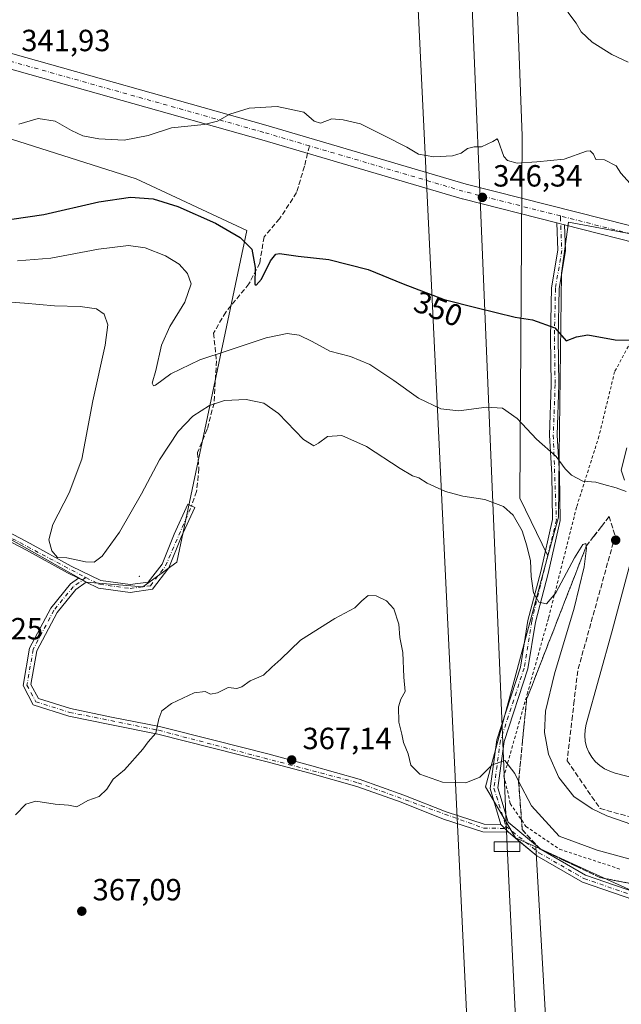
# Model space of a CAD drawing. Units: metres. Extents: x 608236 to 611718, y 4678376 to 4680743.
# Drawn here: x 609329 to 609526, y 4678572 to 4678894 of the extents above; entities that cross this region are included whole.
import ezdxf
from ezdxf.enums import TextEntityAlignment as Align

# ---------------------------------------------------------------- set-up
doc = ezdxf.new("R2010")
doc.units = ezdxf.units.M
doc.header["$MEASUREMENT"] = 0
for name, pattern in [('DGN Style 2', [1.6480167562047852, 0.988810053722871, -0.6592067024819142]), ('DGN Style 3', [2.307223458686699, 1.648016756204785, -0.6592067024819142]), ('DGN Style 4', [2.6384748266838614, 1.318413404963828, -0.6592067024819142, 0.001648016756204785, -0.6592067024819142])]:
    doc.linetypes.add(name, pattern=pattern)
for name, color, linetype, lineweight in [('Arbolado forestal CxS', 92, 'Continuous', 0), ('Camino Cxs', 7, 'Continuous', 0), ('Camino eje', 30, 'DGN Style 4', 13), ('Centroide de Edificación ligera', 7, 'Continuous', 0), ('Curva de nivel maestra', 30, 'Continuous', 30), ('Curva de nivel normal', 30, 'Continuous', 0), ('Estanque Cxs', 5, 'Continuous', 0), ('Pista no pavimentada Cxs', 111, 'Continuous', 0), ('Pista no pavimentada eje', 91, 'DGN Style 4', 0), ('Punto de cota en terreno', 7, 'Continuous', 0), ('Rótulo de curva de nivel directora', 7, 'Continuous', 0), ('Rótulo de punto de cota en terreno', 7, 'Continuous', 0), ('Senda', 7, 'DGN Style 3', 0), ('Senda no paivmentada conexión', 7, 'DGN Style 3', 0), ('Suelo desnudo CxS', 253, 'Continuous', 0), ('Talud superficial', 30, 'DGN Style 3', 0), ('Tendido', 6, 'Continuous', 0), ('Torre de tendido Cxs', 51, 'Continuous', 0), ('Valla', 7, 'DGN Style 2', 0)]:
    doc.layers.add(name, color=color, linetype=linetype, lineweight=lineweight)
doc.styles.add('Style-Arial', font='txt')

# ---------------------------------------------------------------- blocks, each defined once
blk = doc.blocks.new('5PATER')
at = {"layer": 'Suelo desnudo CxS', "linetype": 'Continuous', "lineweight": 0}
h = blk.add_hatch(color=51, dxfattribs=at)
edge = h.paths.add_edge_path()
edge.add_ellipse((0, 0), major_axis=(-0.1095731443231308, -0.1110710700762829), ratio=0.9994222409660322, start_angle=0, end_angle=360)

msp = doc.modelspace()

# ---------------------------------------------------------------- linework, layer by layer
at = {"layer": 'Arbolado forestal CxS', "color": 92, "linetype": 'Continuous', "lineweight": 0, "extrusion": (-0.001925253060781818, 0.03374521002388711, 0.9994286138594872), "elevation": 157073.9791764297, "flags": 128}
msp.add_lwpolyline([(-875002.4963192468, -4633649.144842879), (-875002.496319247, -4633427.814043657)], dxfattribs=at)
msp.add_lwpolyline([(-875002.4963192468, -4633649.144842879), (-875002.496319247, -4633427.814043657)], dxfattribs=at)
at = {"layer": 'Arbolado forestal CxS', "color": 92, "linetype": 'Continuous', "lineweight": 0}
for points in [[(609307.4369000001, 4679307.331499999, 328.0767000000051), (609333.2096999995, 4679303.647100001, 327.2906999999978), (609344.9918999998, 4679305.857899999, 326.8843000000052), (609361.1919, 4679305.8575, 326.6603000000032), (609375.1826999999, 4679301.4365, 326.6659999999974), (609388.4379000004, 4679294.0681, 326.5048999999999), (609416.4194999998, 4679281.5427, 326.7590999999957), (609434.0926999999, 4679270.490300001, 327.6429000000062), (609444.0602000002, 4679269.362299999, 327.6386999999959), (609446.3367999997, 4679235.2117, 333.6551000000036), (609461.4181000004, 4678955.8112, 350.7148000000016), (609458.2432000004, 4678917.711100001, 346.7256000000052), (609483.2203000003, 4678398.231100001, 372.7648999999947), (609438.2943000002, 4678412.096100001, 373.0427000000054), (609427.0800999999, 4678417.703299999, 371.4002000000037), (609418.9023000002, 4678424.711300001, 371.1710000000021), (609402.0812999997, 4678425.1787, 372.5706000000064), (609373.1124999998, 4678434.9921, 373.663400000005), (609350.9145000001, 4678445.624500001, 372.570000000007), (609331.0595000006, 4678454.149700001, 370.3754000000045), (609321.8948999997, 4678481.1437, 369.051999999996)], [(609444.0602000002, 4679269.362299999, 327.6386999999959), (609446.3367999997, 4679235.2117, 333.6551000000036), (609461.4181000004, 4678955.8112, 350.7148000000016), (609458.2432000004, 4678917.711100001, 346.7256000000052), (609483.2203000003, 4678398.231100001, 372.7648999999947)], [(609444.0602000002, 4679269.362299999, 327.6386999999959), (609446.3367999997, 4679235.2117, 333.6551000000036), (609461.4181000004, 4678955.8112, 350.7148000000016), (609458.2432000004, 4678917.711100001, 346.7256000000052), (609483.2203000003, 4678398.231100001, 372.7648999999947)], [(609867.0049000002, 4678782.8007, 344.2238999999972), (609863.9348999998, 4678778.580700001, 344.0930999999982), (609839.0932, 4678744.556299999, 342.7143000000069), (609838.6734999996, 4678744.7663, 342.7122999999993), (609815.7481000006, 4678749.351700001, 342.9685000000027), (609813.1327000001, 4678750.112500001, 343.0595999999932), (609798.8762999997, 4678758.337900001, 343.1386000000057), (609596.3624999998, 4678830.6097, 344.6117999999988), (609548.9351000005, 4678820.0713, 346.3000000000029), (609508.2821000004, 4678827.600099999, 346.6012000000046), (609506.0251000002, 4678811.035700001, 348.0078000000067), (609505.2713000001, 4678751.566299999, 354.8448999999964), (609505.0131000001, 4678731.2379, 356.9092999999993), (609501.6028000005, 4678718.633300001, 358.4415000000009), (609492.3744999999, 4678737.5294, 358.4551000000066), (609493.1682000002, 4678855.7985, 344.351800000004), (609485.2307000002, 4679066.9364, 354.3087999999989), (609473.9347999999, 4679264.6151, 327.9281999999948)], [(609473.9347999999, 4679264.6151, 327.9281999999948), (609485.2307000002, 4679066.9364, 354.3087999999989), (609493.1682000002, 4678855.7985, 344.351800000004), (609492.3744999999, 4678737.5294, 358.4551000000066), (609501.6028000005, 4678718.633300001, 358.4415000000009)], [(609473.9347999999, 4679264.6151, 327.9281999999948), (609485.2307000002, 4679066.9364, 354.3087999999989), (609493.1682000002, 4678855.7985, 344.351800000004), (609492.3744999999, 4678737.5294, 358.4551000000066), (609501.6028000005, 4678718.633300001, 358.4415000000009)], [(609261.4870999996, 4678760.3543, 361.2958000000072), (609350.8394999999, 4678710.017100001, 360.7133999999933), (609369.2516000001, 4678708.5437, 362.8371000000043), (609380.2997000003, 4678716.645500001, 364.2513000000035), (609403.1326000001, 4678824.907299999, 349.2084000000032), (609367.0444999998, 4678841.848099999, 347.366399999999), (609292.6599000003, 4678865.416099999, 344.9140999999945)], [(609292.6599000003, 4678865.416099999, 344.9140999999945), (609367.0444999998, 4678841.848099999, 347.366399999999), (609403.1326000001, 4678824.907299999, 349.2084000000032), (609380.2997000003, 4678716.645500001, 364.2513000000035), (609369.2516000001, 4678708.5437, 362.8371000000043), (609350.8394999999, 4678710.017100001, 360.7133999999933), (609261.4870999996, 4678760.3543, 361.2958000000072)], [(609292.6599000003, 4678865.416099999, 344.9140999999945), (609367.0444999998, 4678841.848099999, 347.366399999999), (609403.1326000001, 4678824.907299999, 349.2084000000032), (609380.2997000003, 4678716.645500001, 364.2513000000035), (609369.2516000001, 4678708.5437, 362.8371000000043), (609350.8394999999, 4678710.017100001, 360.7133999999933), (609261.4870999996, 4678760.3543, 361.2958000000072)], [(609813.1327000001, 4678750.112500001, 343.0595999999932), (609798.8762999997, 4678758.337900001, 343.1386000000057), (609596.3624999998, 4678830.6097, 344.6117999999988), (609548.9351000005, 4678820.0713, 346.3000000000029), (609508.2821000004, 4678827.600099999, 346.6012000000046), (609506.0251000002, 4678811.035700001, 348.0078000000067), (609505.2713000001, 4678751.566299999, 354.8448999999964), (609505.0131000001, 4678731.2379, 356.9092999999993), (609501.6028000005, 4678718.633300001, 358.4415000000009)], [(609501.6028000005, 4678718.633300001, 358.4415000000009), (609481.1824000003, 4678643.1579, 365.2351000000053), (609490.9678999997, 4678626.593900001, 366.5647999999928), (609497.6167000001, 4678623.5713, 366.4906999999948)], [(609497.6167000001, 4678623.5713, 366.4906999999948), (609515.1741000004, 4678615.5899, 365.982799999998), (609540.6520999996, 4678604.007900001, 365.8701000000001), (609579.8892999999, 4678597.171499999, 364.8368999999948), (609640.0289000003, 4678586.6929, 363.1919000000053), (609668.1061000006, 4678581.493100001, 362.8600000000006)]]:
    msp.add_polyline3d(points, dxfattribs=at)
for points in [[(609473.9347999999, 4679264.6151, 327.9281999999948), (609485.2307000002, 4679066.9364, 354.3087999999989), (609493.1682000002, 4678855.7985, 344.351800000004), (609492.3744999999, 4678737.5294, 358.4551000000066), (609501.6028000005, 4678718.633300001, 358.4415000000009), (609481.1824000003, 4678643.1579, 365.2351000000053), (609490.9678999997, 4678626.593900001, 366.5647999999928), (609497.6167000001, 4678623.5713, 366.4906999999948), (609510.2165000001, 4678402.726100001, 373.9716999999946), (609506.7068999996, 4678402.726100001, 373.4391000000033), (609487.4495999999, 4678401.8095, 372.8589999999967), (609483.2203000003, 4678398.231100001, 372.7648999999947), (609458.2432000004, 4678917.711100001, 346.7256000000052), (609461.4181000004, 4678955.8112, 350.7148000000016), (609446.3367999997, 4679235.2117, 333.6551000000036), (609444.0602000002, 4679269.362299999, 327.6386999999959), (609460.2175000003, 4679267.5339, 327.8527000000031)], [(609668.1061000006, 4678581.493100001, 362.8600000000006), (609668.9841, 4678576.6009, 363.2746999999945), (609662.6030000001, 4678563.2007, 364.4312000000064), (609617.6679999996, 4678502.6787, 366.5249999999942), (609584.6542999997, 4678448.5755, 373.2403999999952), (609553.4751000004, 4678406.3935, 378.2644), (609525.0472999997, 4678402.7259, 376.3686000000016), (609510.2165000001, 4678402.726100001, 373.9716999999946), (609497.6167000001, 4678623.5713, 366.4906999999948), (609515.1741000004, 4678615.5899, 365.982799999998), (609540.6520999996, 4678604.007900001, 365.8701000000001), (609579.8892999999, 4678597.171499999, 364.8368999999948), (609640.0289000003, 4678586.6929, 363.1919000000053)]]:
    msp.add_polyline3d(points, close=True, dxfattribs=at)
at = {"layer": 'Camino Cxs', "color": 7, "linetype": 'Continuous', "lineweight": 0, "extrusion": (-0.3041115694766895, 0.1484919773111986, 0.9409921816809295), "elevation": 509781.2246296802, "flags": 128}
msp.add_lwpolyline([(-4471651.928574537, -1416364.563826914), (-4471651.928574538, -1416367.591351507)], dxfattribs=at)
msp.add_lwpolyline([(-4471651.928574537, -1416364.563826914), (-4471651.928574538, -1416367.591351507)], dxfattribs=at)
at = {"layer": 'Camino Cxs', "color": 7, "linetype": 'Continuous', "lineweight": 0, "extrusion": (-0.08843066613918218, 0.0905701178146298, 0.9919561840349728), "elevation": 370210.795876443, "flags": 128}
msp.add_lwpolyline([(-3704608.603805274, -2898251.012670122), (-3704608.603805274, -2898254.591386233)], dxfattribs=at)
at = {"layer": 'Camino Cxs', "color": 7, "linetype": 'Continuous', "lineweight": 0}
for points in [[(609319.9101, 4678729.210100001, 366.1491999999998), (609332.4200999998, 4678722.670100001, 366.7967000000062), (609345.7401000002, 4678715.290100001, 361.9285999999993), (609355.4801000003, 4678710.550100001, 363.4649999999965), (609365.0701000001, 4678709.2501, 365.8747000000003), (609370.9801000003, 4678710.0601, 366.6576000000059), (609375.5401, 4678715.9801, 364.9829000000027), (609379.3901000004, 4678725.710100001, 365.7170999999944), (609383.9401000004, 4678735.5101, 365.3643000000012), (609386.2100999998, 4678734.450099999, 366.2247999999963), (609381.6901000004, 4678724.720100001, 366.6635999999999), (609377.7401000002, 4678714.7301, 364.6922999999952), (609372.3300999999, 4678707.720100001, 365.3929000000062), (609365.0701000001, 4678706.7301, 363.8214000000008), (609354.7500999998, 4678708.130100001, 363.338699999993), (609350.7200999996, 4678710.0801, 362.2957000000025), (609348.1601, 4678711.3301, 361.2710999999982), (609344.5900999998, 4678713.0701, 361.3690000000061), (609331.2301000003, 4678720.470100001, 363.8050999999978), (609318.7801000001, 4678726.9801, 363.6328999999969)], [(609319.9101, 4678729.210100001, 366.1491999999998), (609332.4200999998, 4678722.670100001, 366.7967000000062), (609345.7401000002, 4678715.290100001, 361.9285999999993), (609355.4801000003, 4678710.550100001, 363.4649999999965), (609365.0701000001, 4678709.2501, 365.8747000000003), (609370.9801000003, 4678710.0601, 366.6576000000059), (609375.5401, 4678715.9801, 364.9829000000027), (609379.3901000004, 4678725.710100001, 365.7170999999944), (609383.9401000004, 4678735.5101, 365.3643000000012), (609386.2100999998, 4678734.450099999, 366.2247999999963), (609381.6901000004, 4678724.720100001, 366.6635999999999), (609377.7401000002, 4678714.7301, 364.6922999999952), (609372.3300999999, 4678707.720100001, 365.3929000000062), (609365.0701000001, 4678706.7301, 363.8214000000008), (609354.7500999998, 4678708.130100001, 363.338699999993), (609350.7200999996, 4678710.0801, 362.2957000000025)], [(609348.1601, 4678711.3301, 361.2710999999982), (609344.5900999998, 4678713.0701, 361.3690000000061), (609331.2301000003, 4678720.470100001, 363.8050999999978), (609318.7801000001, 4678726.9801, 363.6328999999969)], [(609488.7200999996, 4678628.350099999, 367.3231999999989), (609480.2701000003, 4678628.4901, 366.523000000001), (609467.4801000003, 4678632.700099999, 368.088699999993), (609453.6501000002, 4678638.1601, 367.913400000005), (609439.1300999997, 4678643.360099999, 369.9082999999956), (609423.7200999996, 4678647.700099999, 370.0264000000025), (609409.4401000004, 4678651.520099999, 369.2292000000016), (609391.7600999996, 4678655.9901, 369.4937000000064), (609374.1001000004, 4678660.460100001, 368.622199999998), (609358.4600999998, 4678663.520099999, 368.0372000000062), (609344.9801000003, 4678666.3201, 365.8552000000054), (609333.3300999999, 4678669.970100001, 364.9937999999966), (609330.0401, 4678676.2601, 362.4802999999956), (609332.1401000004, 4678688.4801, 364.8093999999983), (609339.1001000004, 4678701.5801, 366.3886999999959), (609345.5900999998, 4678709.5001, 362.3269), (609348.1601, 4678711.3301, 361.2710999999982)], [(609350.7200999996, 4678710.0801, 362.2957000000025), (609347.3101000005, 4678707.6601, 362.3254000000015), (609341.1901000004, 4678700.190099999, 364.9768999999943), (609334.5401, 4678687.6601, 365.3111999999965), (609332.6401000004, 4678676.670100001, 362.9826999999932), (609335.0701000001, 4678672.040100001, 365.3867000000027), (609345.6101000002, 4678668.7501, 366.0981000000029), (609358.9600999998, 4678665.970100001, 368.2063999999955), (609374.6501000002, 4678662.9001, 368.9660000000004), (609392.3701, 4678658.4101, 369.9630000000034), (609410.0701000001, 4678653.940099999, 369.8791999999958), (609424.3800999997, 4678650.110099999, 370.9572999999946), (609439.8901000004, 4678645.7401, 370.0031000000017), (609454.5301000001, 4678640.4901, 368.9986000000063), (609468.3201000001, 4678635.050100001, 368.0302999999985), (609480.6901000004, 4678630.9901, 366.3796000000002), (609486.2401000002, 4678630.890100001, 366.8702000000048)]]:
    msp.add_polyline3d(points, dxfattribs=at)
msp.add_polyline3d([(609350.7200999996, 4678710.0801, 362.2957000000025), (609347.3101000005, 4678707.6601, 362.3254000000015), (609341.1901000004, 4678700.190099999, 364.9768999999943), (609334.5401, 4678687.6601, 365.3111999999965), (609332.6401000004, 4678676.670100001, 362.9826999999932), (609335.0701000001, 4678672.040100001, 365.3867000000027), (609345.6101000002, 4678668.7501, 366.0981000000029), (609358.9600999998, 4678665.970100001, 368.2063999999955), (609374.6501000002, 4678662.9001, 368.9660000000004), (609392.3701, 4678658.4101, 369.9630000000034), (609410.0701000001, 4678653.940099999, 369.8791999999958), (609424.3800999997, 4678650.110099999, 370.9572999999946), (609439.8901000004, 4678645.7401, 370.0031000000017), (609454.5301000001, 4678640.4901, 368.9986000000063), (609468.3201000001, 4678635.050100001, 368.0302999999985), (609480.6901000004, 4678630.9901, 366.3796000000002), (609486.2401000002, 4678630.890100001, 366.8702000000048), (609488.7200999996, 4678628.350099999, 367.3231999999989), (609480.2701000003, 4678628.4901, 366.523000000001), (609467.4801000003, 4678632.700099999, 368.088699999993), (609453.6501000002, 4678638.1601, 367.913400000005), (609439.1300999997, 4678643.360099999, 369.9082999999956), (609423.7200999996, 4678647.700099999, 370.0264000000025), (609409.4401000004, 4678651.520099999, 369.2292000000016), (609391.7600999996, 4678655.9901, 369.4937000000064), (609374.1001000004, 4678660.460100001, 368.622199999998), (609358.4600999998, 4678663.520099999, 368.0372000000062), (609344.9801000003, 4678666.3201, 365.8552000000054), (609333.3300999999, 4678669.970100001, 364.9937999999966), (609330.0401, 4678676.2601, 362.4802999999956), (609332.1401000004, 4678688.4801, 364.8093999999983), (609339.1001000004, 4678701.5801, 366.3886999999959), (609345.5900999998, 4678709.5001, 362.3269), (609348.1601, 4678711.3301, 361.2710999999982)], close=True, dxfattribs=at)
at = {"layer": 'Camino eje', "color": 30, "linetype": 'DGN Style 4', "lineweight": 13}
for points in [[(609350.6041000001, 4678711.532299999, 361.7026999999944), (609355.1151000002, 4678709.340100001, 363.3236000000034), (609365.0701000001, 4678707.9901, 364.334799999997), (609371.6551000001, 4678708.890100001, 365.8938000000053), (609376.6401000004, 4678715.3551, 364.7719999999972), (609385.0751, 4678734.9801, 365.7762999999977)], [(609319.3450999996, 4678728.095100001, 364.6080999999977), (609350.6041000001, 4678711.532299999, 361.7026999999944)], [(609350.6041000001, 4678711.532299999, 361.7026999999944), (609346.4501, 4678708.5801, 362.3714000000036), (609340.1451000003, 4678700.8851, 365.5491000000038), (609333.3400999998, 4678688.0701, 364.922000000006), (609331.3400999998, 4678676.465100001, 362.6842000000034), (609334.2001, 4678671.005100001, 365.0369000000064), (609345.2950999998, 4678667.5351, 365.252999999997), (609374.3750999998, 4678661.6801, 368.7404999999999), (609439.5100999996, 4678644.550100001, 369.9388999999938), (609480.4801000003, 4678629.7401, 366.4560000000056), (609487.4801000003, 4678629.620100001, 367.0071999999927), (609487.8532999996, 4678630.3167, 367.1450999999943)]]:
    msp.add_polyline3d(points, dxfattribs=at)
at = {"layer": 'Centroide de Edificación ligera', "color": 7, "linetype": 'Continuous', "lineweight": 0}
msp.add_point((609368, 4678712, 369.3755999999994), dxfattribs=at)
at = {"layer": 'Curva de nivel maestra', "color": 30, "linetype": 'Continuous', "lineweight": 30, "elevation": 350, "flags": 128}
msp.add_lwpolyline([(609326.3799999999, 4678828.5801), (609336.8499999996, 4678830.120100001), (609354.8099999996, 4678834.2501), (609365.1600000003, 4678835.8201), (609372.5300000003, 4678835.2401), (609380.6500000004, 4678832.780099999), (609392.9400000004, 4678827.300100001), (609400.9800000006, 4678822.640100001), (609404.8099999996, 4678818.800100001), (609405.8700000001, 4678812.860099999), (609405.7599999999, 4678807.4101), (609406.2599999999, 4678807.0801), (609408.0099999999, 4678809.0001), (609410.8700000001, 4678815.040100001), (609412.6799999997, 4678817.1801), (609413.8799999999, 4678817.460100001), (609419.9299999997, 4678816.590100001), (609429.9800000006, 4678815.5001), (609442.8099999996, 4678812.220100001), (609454.2400000002, 4678807.5101), (609467.6399999997, 4678802.390100001), (609478.4900000002, 4678799.6501), (609490.8200000003, 4678796.610099999), (609496.5800000001, 4678795.700099999), (609503.8600000005, 4678793.1501), (609507.5599999996, 4678788.860099999), (609510.9199999999, 4678790.220100001), (609514.5800000001, 4678790.890100001), (609523.5800000001, 4678789.2501), (609531.2599999999, 4678789.130100001)], dxfattribs=at)
at = {"layer": 'Curva de nivel normal', "color": 30, "linetype": 'Continuous', "lineweight": 0, "flags": 128}
for points, elevation in [([(609508.1299999999, 4678896.280099999), (609510.8399999999, 4678892.6601), (609512.4800000006, 4678889.860099999), (609516.04, 4678886.4801), (609522.4699999997, 4678882.360099999), (609527.7999999998, 4678879.870100001)], 345), ([(609528.5099999999, 4678840.290100001), (609525.3899999997, 4678843.620100001), (609523.8499999996, 4678846.0801), (609520.0599999996, 4678847.960100001), (609517.2599999999, 4678848.130100001), (609516.4800000006, 4678849.9101), (609515.4100000003, 4678850.9101), (609514.1600000003, 4678850.800100001), (609506.9199999999, 4678848.2401), (609497.9199999999, 4678847.380100001), (609491.4800000006, 4678846.9101), (609488.3399999999, 4678847.840100001), (609487.1799999997, 4678849.100099999), (609485.3300000001, 4678854.360099999), (609484.9400000004, 4678854.870100001), (609483.6299999999, 4678853.9901), (609479.8300000001, 4678852.280099999), (609477.5099999999, 4678852.2501), (609475.3200000003, 4678851.7601), (609473.25, 4678850.220100001), (609470.3600000005, 4678849.2601), (609464.2999999998, 4678848.940099999), (609459.2800000003, 4678849.860099999), (609455.5099999999, 4678852.1801), (609448.4400000004, 4678855.690099999), (609440.3600000005, 4678859.800100001), (609434.6299999999, 4678861.0701), (609431, 4678861.4301), (609427.2599999999, 4678860.030099999), (609425.1600000003, 4678860.600099999), (609421.8399999999, 4678863.610099999), (609413.1200000001, 4678865.4101), (609403.9000000004, 4678864.890100001), (609397.5899999999, 4678862.920100001), (609393.5899999999, 4678860.610099999), (609389.2599999999, 4678859.5801), (609378.5899999999, 4678858.440099999), (609370.9299999997, 4678855.9301), (609363.0499999998, 4678854.4801), (609354.7699999996, 4678854.850099999), (609349.5700000003, 4678855.880100001), (609345.8399999999, 4678857.5801), (609340.5499999998, 4678860.6601), (609334.9699999997, 4678861.5601), (609328.6299999999, 4678859.700099999)], 345), ([(609527.1100000005, 4678739.690099999), (609523.9299999997, 4678740.9001), (609519.8799999999, 4678741.920100001), (609517.2300000006, 4678742.670100001), (609512.9600000001, 4678743.090100001), (609511.1100000005, 4678744.040100001), (609509.2599999999, 4678745.020099999), (609507.25, 4678747.040100001), (609504.3099999996, 4678751.1601), (609497.8200000003, 4678756.8201), (609491.5300000003, 4678763.550100001), (609486.7300000006, 4678766.9001), (609481.4699999997, 4678767.1801), (609472.5, 4678766.0001), (609466.5800000001, 4678766.6601), (609459.2599999999, 4678770.1601), (609451.2199999997, 4678775.940099999), (609443.3300000001, 4678781.110099999), (609437.0199999996, 4678783.800100001), (609430.3499999996, 4678785.460100001), (609424.5700000003, 4678788.6801), (609420.2999999998, 4678790.7401), (609416.3799999999, 4678791.270099999), (609409.5, 4678789.9101), (609396.8099999996, 4678785.610099999), (609387.7999999998, 4678782.710100001), (609378.3799999999, 4678778.1501), (609373.3099999996, 4678774.420100001), (609372.6299999999, 4678774.170100001), (609372.2999999998, 4678775.050100001), (609373.4299999997, 4678779.2301), (609375.2699999996, 4678787.5001), (609378, 4678793.590100001), (609382.9299999997, 4678801.4801), (609384.9600000001, 4678807.4901), (609383.8099999996, 4678810.880100001), (609381.0300000003, 4678813.880100001), (609376.5899999999, 4678816.600099999), (609369.9299999997, 4678819.270099999), (609364.4699999997, 4678820.030099999), (609354.7599999999, 4678818.780099999), (609339.1399999997, 4678815.880100001), (609328.2599999999, 4678815.040100001)], 355), ([(609539.9600000001, 4678627.140100001), (609520.7800000003, 4678633.700099999), (609515.9900000002, 4678635.970100001), (609510.0800000001, 4678640.0801), (609505.1600000003, 4678646.2601), (609501.79, 4678653.850099999), (609500.5099999999, 4678660.950099999), (609500.8300000001, 4678667.960100001), (609503.7100000001, 4678680.1601), (609510.1600000003, 4678701.530099999), (609513.4000000004, 4678715.020099999), (609514.2100000001, 4678721.1601), (609514.0981999999, 4678721.785399999), (609513.9400000004, 4678722.670100001), (609513.04, 4678722.380100001), (609510.2199999997, 4678717.9901), (609504.1500000004, 4678706.530099999), (609501.0800000001, 4678703.020099999), (609498.5599999996, 4678703.5601), (609496.8700000001, 4678706.5601), (609496.1100000005, 4678711.880100001), (609495.9299999997, 4678717.0701), (609494.6399999997, 4678721.960100001), (609493.2000000002, 4678726.790100001), (609490.2000000002, 4678731.9901), (609487.0800000001, 4678734.7601), (609481.0099999999, 4678737.020099999), (609473.79, 4678738.140100001), (609468.0800000001, 4678739.640100001), (609462.1699999999, 4678742.380100001), (609459.4400000004, 4678744.100099999), (609457.2999999998, 4678744.780099999), (609453.25, 4678747.190099999), (609442.3300000001, 4678754.360099999), (609434.25, 4678757.9301), (609429.5099999999, 4678757.620100001), (609426.6100000005, 4678755.460100001), (609425.0999999996, 4678754.630100001), (609421.7400000002, 4678756.6801), (609413.5099999999, 4678765.140100001), (609408.7400000002, 4678768.530099999), (609402.9299999997, 4678769.700099999), (609395.9299999997, 4678769.360099999), (609390.9299999997, 4678767.7501), (609385.5899999999, 4678764.3201), (609380.7800000003, 4678759.300100001), (609374.6900000004, 4678749.9901), (609368.7800000003, 4678738.880100001), (609361.5899999999, 4678726.350099999), (609355.9299999997, 4678718.5601), (609353.3200000003, 4678716.5601), (609350.4800000006, 4678716.7401), (609344.3200000003, 4678717.9901), (609341.2599999999, 4678718.0701), (609339.4400000004, 4678720.280099999), (609338.5199999996, 4678723.9301), (609339.7400000002, 4678728.9301), (609345.1100000005, 4678739.2601), (609349.2199999997, 4678750.2501), (609352.8600000005, 4678769.300100001), (609356.8499999996, 4678787.4801), (609357.7599999999, 4678794.090100001), (609356.54, 4678797.590100001), (609354.0999999996, 4678799.3101), (609348.6699999999, 4678800.100099999), (609340.3600000005, 4678800.270099999), (609330.4800000006, 4678801.1501), (609307.5999999996, 4678802.840100001)], 360), ([(609527.4000000004, 4678753.890100001), (609525.4800000006, 4678746.590100001), (609526.5899999999, 4678743.380100001)], 355), ([(609567.8399999999, 4678608.8201), (609517.6699999999, 4678622.520099999), (609505.25, 4678627.130100001), (609496.2400000002, 4678637.030099999), (609492, 4678645.08), (609490.7199999997, 4678647.5101), (609487.4800000006, 4678651.770099999), (609483.3499999996, 4678650.440099999), (609479.2800000003, 4678646.420100001), (609474.7000000002, 4678644.470100001), (609467.1799999997, 4678644.700099999), (609459.7100000001, 4678647.3301), (609456.75, 4678650.280099999), (609455.9000000004, 4678654.040100001), (609454.3399999999, 4678657.710100001), (609453.8899999997, 4678660.370100001), (609452.8799999999, 4678664.370100001), (609452.7699999996, 4678669.3101), (609453.5199999996, 4678671.790100001), (609454.8799999999, 4678674.3101), (609454.4600000001, 4678679.040100001), (609454.2000000002, 4678687.040100001), (609453.2199999997, 4678692.040100001), (609452.8600000005, 4678696.370100001), (609451.25, 4678701.370100001), (609448.8799999999, 4678704.0101), (609445.4000000004, 4678705.5801), (609442.8799999999, 4678705.6801), (609440.7400000002, 4678704.0001), (609438.4699999997, 4678701.7301), (609431.9199999999, 4678698.1601), (609420.6699999999, 4678691.090100001), (609414.25, 4678684.940099999), (609411.3399999999, 4678682.340100001), (609408.6799999997, 4678679.720100001), (609404.29, 4678677.840100001), (609401.5099999999, 4678675.8201), (609399.9000000004, 4678675.300100001), (609397.0899999999, 4678675.640100001), (609393.5899999999, 4678673.950099999), (609391.3399999999, 4678673.5101), (609389.5899999999, 4678674.350099999), (609386.0099999999, 4678673.880100001), (609378.5899999999, 4678670.4801), (609375.4400000004, 4678668.040100001), (609374.4400000004, 4678665.370100001), (609373.4800000006, 4678660.710100001), (609370.9500000002, 4678657.920100001), (609369.1500000004, 4678655.4901), (609363.2199999997, 4678648.720100001), (609359.4800000006, 4678645.7601), (609357.3799999999, 4678642.4801), (609354.9600000001, 4678640.0801), (609351.2599999999, 4678638.700099999), (609347.5899999999, 4678636.7301), (609344.9299999997, 4678637.2601), (609340.5899999999, 4678637.5101), (609334.2599999999, 4678638.550100001), (609330.9299999997, 4678637.540100001), (609327.5899999999, 4678634.040100001)], 365.0000000000001)]:
    msp.add_lwpolyline(points, dxfattribs=dict(at, elevation=elevation))
at = {"layer": 'Estanque Cxs', "color": 5, "linetype": 'Continuous', "lineweight": 0}
msp.add_polyline3d([(609534.9501, 4678644.7501, 355.2219999999944), (609523.5800999999, 4678647.720100001, 355.4812999999995), (609521.7701000003, 4678648.280099999, 355.5815000000002), (609520.0701000001, 4678649.090100001, 355.6763000000064), (609518.5000999998, 4678650.140100001, 355.8227000000043), (609517.1101000002, 4678651.420100001, 355.9703000000009), (609515.9101, 4678652.880100001, 355.9689000000071), (609514.9501, 4678654.5101, 356.0002999999998), (609514.2301000003, 4678656.2601, 356.0378000000055), (609513.7801000001, 4678658.090100001, 356.0816999999952), (609513.6001000004, 4678659.970100001, 356.1261999999988), (609513.7100999998, 4678661.860099999, 356.1306999999942), (609514.0800999999, 4678663.710100001, 356.1168999999936), (609522.5201000003, 4678694.120100001, 356.130799999999), (609531.9700999996, 4678729.2301, 356.2397999999957)], dxfattribs=at)
msp.add_polyline3d([(609534.9501, 4678644.7501, 355.2219999999944), (609523.5800999999, 4678647.720100001, 355.4812999999995), (609521.7701000003, 4678648.280099999, 355.5815000000002), (609520.0701000001, 4678649.090100001, 355.6763000000064), (609518.5000999998, 4678650.140100001, 355.8227000000043), (609517.1101000002, 4678651.420100001, 355.9703000000009), (609515.9101, 4678652.880100001, 355.9689000000071), (609514.9501, 4678654.5101, 356.0002999999998), (609514.2301000003, 4678656.2601, 356.0378000000055), (609513.7801000001, 4678658.090100001, 356.0816999999952), (609513.6001000004, 4678659.970100001, 356.1261999999988), (609513.7100999998, 4678661.860099999, 356.1306999999942), (609514.0800999999, 4678663.710100001, 356.1168999999936), (609522.5201000003, 4678694.120100001, 356.130799999999), (609531.9700999996, 4678729.2301, 356.2397999999957)], dxfattribs=at)
at = {"layer": 'Pista no pavimentada Cxs', "color": 111, "linetype": 'Continuous', "lineweight": 0, "extrusion": (-0.01000149033280832, 0.002540799773440932, 0.9999467558463471), "elevation": 6138.971233176998, "flags": 128}
msp.add_lwpolyline([(609477.464053864, 4678826.89059362), (609479.999997073, 4678826.246391542)], dxfattribs=at)
msp.add_lwpolyline([(609477.464053864, 4678826.89059362), (609479.999997073, 4678826.246391542)], dxfattribs=at)
at = {"layer": 'Pista no pavimentada Cxs', "color": 111, "linetype": 'Continuous', "lineweight": 0, "extrusion": (-0.08843066613918218, 0.0905701178146298, 0.9919561840349728), "elevation": 370210.795876443, "flags": 128}
msp.add_lwpolyline([(-3704608.603805274, -2898251.012670122), (-3704608.603805274, -2898254.591386233)], dxfattribs=at)
at = {"layer": 'Pista no pavimentada Cxs', "color": 111, "linetype": 'Continuous', "lineweight": 0, "extrusion": (-0.4656961564165364, 0.3903518800140393, 0.7941992820875439), "elevation": 1542766.545840448, "flags": 128}
msp.add_lwpolyline([(-3977133.098715222, -2015762.63409228), (-3977133.098715222, -2015768.730126126)], dxfattribs=at)
at = {"layer": 'Pista no pavimentada Cxs', "color": 111, "linetype": 'Continuous', "lineweight": 0, "extrusion": (-0.4767844109183438, 0.4015025993523666, 0.7819669355020972), "elevation": 1588173.83705762, "flags": 128}
msp.add_lwpolyline([(-3971328.894439084, -1991799.665898125), (-3971328.894439084, -1991799.68178082)], dxfattribs=at)
at = {"layer": 'Pista no pavimentada Cxs', "color": 111, "linetype": 'Continuous', "lineweight": 0}
for points in [[(609318.1050000006, 4678885.003900001, 341.8840000000055), (609409.4308000002, 4678859.375600001, 345.8601999999955), (609474.9052999998, 4678840.058700001, 346.8726000000024), (609537.2297, 4678824.223900001, 349.3956000000035)], [(609318.1050000006, 4678885.003900001, 341.8840000000055), (609409.4308000002, 4678859.375600001, 345.8601999999955), (609474.9052999998, 4678840.058700001, 346.8726000000024), (609537.2297, 4678824.223900001, 349.3956000000035)], [(609536.0805000003, 4678819.357000001, 347.194399999993), (609507.0148, 4678826.741699999, 347.0062999999937), (609504.4790000003, 4678827.386, 346.9793000000063), (609473.6278999997, 4678835.224400001, 347.6695000000037), (609473.5361000003, 4678835.249600001, 347.6885000000038), (609408.0478999997, 4678854.570699999, 346.1395000000048), (609316.7242999999, 4678880.198200001, 342.6382000000012)], [(609504.4790000003, 4678827.386, 346.9793000000063), (609473.6278999997, 4678835.224400001, 347.6695000000037), (609473.5361000003, 4678835.249600001, 347.6885000000038), (609408.0478999997, 4678854.570699999, 346.1395000000048), (609316.7242999999, 4678880.198200001, 342.6382000000012)], [(609532.8101000005, 4678605.2301, 368.4340999999986), (609512.8300999999, 4678612.120100001, 367.0525999999954), (609497.9301000005, 4678620.630100001, 368.539499999999), (609488.7200999996, 4678628.350099999, 367.3231999999989), (609486.2401000002, 4678630.890100001, 366.8702000000048), (609482.6700999998, 4678642.640100001, 366.8381999999983), (609484.8400999998, 4678658.600099999, 365.6205000000046), (609492.6001000004, 4678682.300100001, 362.0700999999972), (609495.0601000005, 4678697.5601, 361.0051999999997), (609499.2301000003, 4678713.5101, 359.6965000000055), (609503.0800999999, 4678730.5101, 358.0623000000051), (609502.8800999997, 4678745.2301, 357.2363999999943), (609502.0800999999, 4678758.040100001, 357.5206000000035), (609502.6901000004, 4678774.630100001, 354.8638000000064), (609502.4501, 4678789.9901, 352.5427999999956), (609502.7901, 4678806.1601, 351.598800000007), (609504.8601000002, 4678818.520099999, 350.7526000000071), (609504.4790000003, 4678827.386, 346.9793000000063), (609507.0148, 4678826.741699999, 347.0062999999937), (609507.3701, 4678818.370100001, 348.3439000000071), (609505.2801000001, 4678805.920100001, 350.0296999999992), (609504.9501, 4678789.9801, 351.2880000000005), (609505.1901000004, 4678774.600099999, 353.3423000000039), (609504.5800999999, 4678758.0701, 355.9005000000034), (609505.3800999997, 4678745.3201, 356.4431999999942), (609505.5800999999, 4678730.2501, 358.1315999999933), (609501.6601, 4678712.920100001, 360.2964999999967), (609497.5100999996, 4678697.040100001, 360.8646000000008), (609495.0401, 4678681.710100001, 362.7357999999949), (609487.2901, 4678658.040100001, 367.0374000000011), (609485.2200999996, 4678642.840100001, 366.6061000000045), (609488.6001000004, 4678631.710100001, 367.4627999999939), (609499.3601000002, 4678622.690099999, 368.8812000000034), (609513.8701, 4678614.4101, 367.6812000000064), (609533.4901000002, 4678607.640100001, 367.9049999999988)], [(609486.2401000002, 4678630.890100001, 366.8702000000048), (609482.6700999998, 4678642.640100001, 366.8381999999983), (609484.8400999998, 4678658.600099999, 365.6205000000046), (609492.6001000004, 4678682.300100001, 362.0700999999972), (609495.0601000005, 4678697.5601, 361.0051999999997), (609499.2301000003, 4678713.5101, 359.6965000000055), (609503.0800999999, 4678730.5101, 358.0623000000051), (609502.8800999997, 4678745.2301, 357.2363999999943), (609502.0800999999, 4678758.040100001, 357.5206000000035), (609502.6901000004, 4678774.630100001, 354.8638000000064), (609502.4501, 4678789.9901, 352.5427999999956), (609502.7901, 4678806.1601, 351.598800000007), (609504.8601000002, 4678818.520099999, 350.7526000000071), (609504.4790000003, 4678827.386, 346.9793000000063)], [(609507.0148, 4678826.741800001, 347.0062999999937), (609507.3701, 4678818.370100001, 348.3439000000071), (609505.2801000001, 4678805.920100001, 350.0296999999992), (609504.9501, 4678789.9801, 351.2880000000005), (609505.1901000004, 4678774.600099999, 353.3423000000039), (609504.5800999999, 4678758.0701, 355.9005000000034), (609505.3800999997, 4678745.3201, 356.4431999999942), (609505.5800999999, 4678730.2501, 358.1315999999933), (609501.6601, 4678712.920100001, 360.2964999999967), (609497.5100999996, 4678697.040100001, 360.8646000000008), (609495.0401, 4678681.710100001, 362.7357999999949), (609487.2901, 4678658.040100001, 367.0374000000011), (609485.2200999996, 4678642.840100001, 366.6061000000045), (609488.6001000004, 4678631.710100001, 367.4627999999939), (609499.3601000002, 4678622.690099999, 368.8812000000034), (609513.8701, 4678614.4101, 367.6812000000064), (609533.4901000002, 4678607.640100001, 367.9049999999988)], [(609828.7873999998, 4678733.809800001, 343.1802000000025), (609826.5427000001, 4678737.1994, 343.1585999999952), (609820.8426000001, 4678739.2806, 343.0838999999978), (609820.5259999996, 4678739.421800001, 343.0774999999995), (609801.4605, 4678749.563100001, 343.4015000000072), (609785.8838000001, 4678756.845699999, 344.0718000000052), (609768.3420000002, 4678764.5076, 343.9018999999971), (609730.4157999996, 4678776.271000001, 343.6551999999938), (609680.5581, 4678792.550899999, 344.8521000000038), (609680.4743999997, 4678792.5799, 344.8883999999962), (609645.7110000001, 4678805.387399999, 346.1454999999987), (609614.1904999996, 4678816.1655, 346.0121000000072), (609598.1045000004, 4678821.9246, 346.739499999996), (609591.0493999999, 4678821.9246, 346.8175999999949), (609575.6003000002, 4678818.915200001, 348.1275000000023), (609575.3761999998, 4678818.8839, 348.1386999999959), (609551.3716000002, 4678816.646199999, 346.8423000000039), (609551.1396000005, 4678816.635399999, 346.8494000000064), (609550.6974, 4678816.674799999, 346.8457000000053), (609536.2457999998, 4678819.320900001, 347.1955000000016), (609536.0805000003, 4678819.357000001, 347.194399999993), (609507.0148, 4678826.741800001, 347.0062999999937)], [(609687.4401000004, 4678575.6601, 363.1475000000065), (609673.4101, 4678577.710100001, 364.0286000000052), (609655.6700999998, 4678581.0701, 365.5948999999964), (609637.5301000001, 4678583.440099999, 365.1569000000018), (609619.5701000001, 4678586.800100001, 365.998900000006), (609605.5000999998, 4678590.0001, 367.4759999999951), (609589.7401000002, 4678592.4301, 365.3478000000032), (609572.2301000003, 4678596.140100001, 367.6129999999976), (609554.3901000004, 4678600.450099999, 367.5972000000039), (609532.8101000005, 4678605.2301, 368.4340999999986), (609512.8300999999, 4678612.120100001, 367.0525999999954), (609497.9301000005, 4678620.630100001, 368.539499999999), (609492.4400000004, 4678625.232000001, 371.0374000000011)]]:
    msp.add_polyline3d(points, dxfattribs=at)
at = {"layer": 'Pista no pavimentada eje', "color": 91, "linetype": 'DGN Style 4', "lineweight": 0, "extrusion": (0.1743382353092319, 0.6612978394735552, 0.7295829954274364), "elevation": 3200613.453087309, "flags": 128}
msp.add_lwpolyline([(603361.317972933, -3413938.045723521), (603393.7060394036, -3413937.648000067), (603446.4578555559, -3413939.754618374)], dxfattribs=at)
at = {"layer": 'Pista no pavimentada eje', "color": 91, "linetype": 'DGN Style 4', "lineweight": 0}
for points in [[(609423.6262999997, 4678852.5811, 346.1024000000034), (609408.7394000003, 4678856.973200001, 345.824099999998), (609317.3997999998, 4678882.6052, 341.6339000000008)], [(609505.6355, 4678829.671599999, 347.2710999999982), (609505.6539000003, 4678829.2411, 347.1953999999969), (609506.1151000002, 4678818.4451, 349.5574999999953), (609504.0351, 4678806.040100001, 350.8040000000037), (609503.7001, 4678789.985099999, 351.9109000000026), (609503.9401000004, 4678774.6151, 354.1034999999974), (609503.3300999999, 4678758.0551, 356.7945999999938), (609504.3300999999, 4678730.380100001, 358.0920999999944), (609496.2851, 4678697.300100001, 360.9266000000061), (609493.8201000001, 4678682.005100001, 362.4303000000073), (609486.0651000004, 4678658.3201, 366.3083999999944), (609483.9451000001, 4678642.7401, 366.7127999999939), (609487.8532999996, 4678630.3167, 367.1450999999943)], [(609835.0384999998, 4678736.7589, 343.1922999999952), (609821.7000000002, 4678741.629000001, 343.2936000000045), (609802.5777000004, 4678751.8005, 343.6585999999952), (609786.9137000004, 4678759.1239, 344.3622000000032), (609769.2153000003, 4678766.8542, 344.0770000000048), (609731.1741000004, 4678778.653100001, 343.4906000000047), (609681.3340999996, 4678794.927400001, 344.216499999995), (609646.5477, 4678807.7434, 344.4216000000015), (609615.0163000004, 4678818.5251, 344.8947999999946), (609598.5384999998, 4678824.4246, 345.6543999999994), (609590.8081999999, 4678824.4246, 345.9529000000039), (609575.1442, 4678821.3731, 347.321100000001), (609551.1396000005, 4678819.135399999, 347.3518999999943), (609536.6961000003, 4678821.779999999, 347.2926000000007), (609505.6355, 4678829.671599999, 347.2710999999982)], [(609487.8532999996, 4678630.3167, 367.1450999999943), (609498.6451000003, 4678621.6601, 368.7743999999948), (609513.3501000004, 4678613.265100001, 367.176999999996), (609533.1501000002, 4678606.4351, 368.1255999999994), (609589.9650999998, 4678593.6601, 365.8233999999939), (609605.7351000002, 4678591.2301, 367.1818000000058), (609637.7251000004, 4678584.6801, 365.0589999999939), (609655.8651000002, 4678582.3051, 365.1401000000042), (609690.0323000001, 4678576.542300001, 363.0160000000033)]]:
    msp.add_polyline3d(points, dxfattribs=at)
at = {"layer": 'Senda', "color": 7, "linetype": 'DGN Style 3', "lineweight": 0}
msp.add_polyline3d([(609423.0316000005, 4678850.15, 346.3641000000061), (609421.9880999997, 4678845.884299999, 347.4413000000059), (609419.4480999997, 4678837.311699999, 349.7170000000042), (609413.8919000002, 4678828.7393, 350.8527999999933), (609408.8119000001, 4678822.865499999, 349.7734999999957), (609407.3831000002, 4678814.2929, 350.093399999998), (609403.8904999997, 4678807.466700001, 351.295299999998), (609396.2704999996, 4678798.259299999, 354.4192999999942), (609392.3016999997, 4678791.4329, 357.2502999999998), (609393.2543000003, 4678782.384099999, 359.0604000000022), (609392.4605, 4678768.572899999, 360.4554000000062), (609390.2380999997, 4678760.000299999, 362.5022000000026), (609387.0630999999, 4678752.3803, 363.3635999999969), (609387.5393000003, 4678747.1417, 364.2961000000068), (609386.7455000002, 4678739.680299999, 365.5198999999994), (609385.0751, 4678734.9801, 365.7762999999977)], dxfattribs=at)
at = {"layer": 'Senda no paivmentada conexión', "color": 7, "linetype": 'DGN Style 3', "lineweight": 0, "extrusion": (0.9716084019838555, -0.2337147503442075, 0.03680392188237141), "elevation": -501383.0092828956, "flags": 128}
msp.add_lwpolyline([(4691622.315295428, 18811.70832315256), (4691621.420479415, 18811.80128613442), (4691619.812532472, 18811.9702005729)], dxfattribs=at)
at = {"layer": 'Suelo desnudo CxS', "color": 253, "linetype": 'Continuous', "lineweight": 0}
msp.add_polyline3d([(609813.1327000001, 4678750.112500001, 343.0595999999932), (609838.0217000004, 4678735.752699999, 342.9505000000063), (609752.0374999996, 4678641.169299999, 353.1609999999928), (609694.9846999999, 4678578.410499999, 362.7504999999946), (609689.2446999997, 4678578.712900001, 362.906799999997), (609680.6813000003, 4678579.164100001, 363.0163999999932), (609668.1061000006, 4678581.493100001, 362.8600000000006), (609640.0289000003, 4678586.6929, 363.1919000000053), (609579.8892999999, 4678597.171499999, 364.8368999999948), (609540.6520999996, 4678604.007900001, 365.8701000000001), (609515.1741000004, 4678615.5899, 365.982799999998), (609497.6167000001, 4678623.5713, 366.4906999999948), (609490.9678999997, 4678626.593900001, 366.5647999999928), (609481.1824000003, 4678643.1579, 365.2351000000053), (609501.6028000005, 4678718.633300001, 358.4415000000009), (609505.0131000001, 4678731.2379, 356.9092999999993), (609505.2713000001, 4678751.566299999, 354.8448999999964), (609506.0251000002, 4678811.035700001, 348.0078000000067), (609508.2821000004, 4678827.600099999, 346.6012000000046), (609548.9351000005, 4678820.0713, 346.3000000000029), (609596.3624999998, 4678830.6097, 344.6117999999988), (609798.8762999997, 4678758.337900001, 343.1386000000057)], close=True, dxfattribs=at)
for points in [[(609813.1327000001, 4678750.112500001, 343.0595999999932), (609798.8762999997, 4678758.337900001, 343.1386000000057), (609596.3624999998, 4678830.6097, 344.6117999999988), (609548.9351000005, 4678820.0713, 346.3000000000029), (609508.2821000004, 4678827.600099999, 346.6012000000046), (609506.0251000002, 4678811.035700001, 348.0078000000067), (609505.2713000001, 4678751.566299999, 354.8448999999964), (609505.0131000001, 4678731.2379, 356.9092999999993), (609501.6028000005, 4678718.633300001, 358.4415000000009)], [(609501.6028000005, 4678718.633300001, 358.4415000000009), (609481.1824000003, 4678643.1579, 365.2351000000053), (609490.9678999997, 4678626.593900001, 366.5647999999928), (609497.6167000001, 4678623.5713, 366.4906999999948)], [(609497.6167000001, 4678623.5713, 366.4906999999948), (609515.1741000004, 4678615.5899, 365.982799999998), (609540.6520999996, 4678604.007900001, 365.8701000000001), (609579.8892999999, 4678597.171499999, 364.8368999999948), (609640.0289000003, 4678586.6929, 363.1919000000053), (609668.1061000006, 4678581.493100001, 362.8600000000006)]]:
    msp.add_polyline3d(points, dxfattribs=at)
at = {"layer": 'Talud superficial', "color": 30, "linetype": 'DGN Style 3', "lineweight": 0}
for points in [[(609528.1299999999, 4678611.720100001, 367.9559000000008), (609523.3899999997, 4678612.6501, 368.5847000000067), (609518.6500000004, 4678613.5701, 367.9186000000045), (609510.8099999996, 4678617.290100001, 368.6778999999952), (609506.8799999999, 4678619.1501, 368.0853000000061), (609499.04, 4678622.870100001, 368.8937000000006), (609493.1600000003, 4678629.2301, 368.3849000000046), (609492, 4678645.08, 365.5644999999931), (609493.3200000003, 4678658.440099999, 364.8969999999972), (609493.75, 4678662.9001, 365.0543000000035), (609494.6299999999, 4678671.8101, 363.8015000000014), (609496.4000000004, 4678676.350099999, 362.6346999999951), (609498.1699999999, 4678680.9001, 362.8111999999965), (609501.7100000001, 4678689.9801, 362.0384999999951), (609503.4800000006, 4678694.530099999, 362.0923000000039), (609505.25, 4678699.0701, 361.8999999999942), (609507.0199999996, 4678703.620100001, 361.8494999999967), (609510.5599999996, 4678712.700099999, 360.9728000000032), (609512.3300000001, 4678717.2501, 360.4228000000003), (609514.0981999999, 4678721.785399999, 360.1236999999965), (609514.0999999996, 4678721.790100001, 360.1233000000066), (609516.5999999996, 4678725.030099999, 359.2620000000024), (609519.0899999999, 4678728.270099999, 358.4541999999929), (609521.5899999999, 4678731.5101, 357.4184999999998), (609523.5499999998, 4678725.1501, 356.7079999999987), (609522.3200000003, 4678720.7501, 356.652700000006), (609521.0999999996, 4678716.340100001, 356.8825999999972), (609519.8700000001, 4678711.940099999, 356.9851999999955), (609518.6500000004, 4678707.530099999, 356.8077000000048), (609517.4199999999, 4678703.130100001, 356.6833999999944), (609516.2000000002, 4678698.7301, 356.9614000000001), (609514.9800000006, 4678694.3201, 357.1186000000016), (609513.75, 4678689.920100001, 357.0907000000007), (609512.5300000003, 4678685.5101, 356.8932999999961), (609511.2999999998, 4678681.110099999, 356.9738999999972), (609510.1600000003, 4678671.3201, 356.7948999999935), (609509.5800000001, 4678666.420100001, 356.6475000000065), (609507.8700000001, 4678651.7401, 358.5396000000038), (609510.5700000003, 4678647.8201, 359.6760000000068), (609513.2599999999, 4678643.9101, 358.7908000000025), (609515.9500000002, 4678639.9901, 358.5666000000056), (609518.6500000004, 4678636.0801, 359.4961999999941), (609532.8700000001, 4678632.210100001, 359.1055999999954)], [(609521.5899999999, 4678731.5101, 357.2266999999993), (609519.0899999999, 4678728.270099999, 358.493100000007), (609516.5999999996, 4678725.030099999, 359.2057999999961), (609514.0999999996, 4678721.790100001, 359.3687000000064), (609514.0981999999, 4678721.785399999, 359.3690000000061), (609512.3300000001, 4678717.2501, 359.7531000000017), (609510.5599999996, 4678712.700099999, 359.866599999994), (609507.0199999996, 4678703.620100001, 360.4616999999998), (609505.25, 4678699.0701, 360.6863000000012), (609503.4800000006, 4678694.530099999, 360.9805000000051), (609501.7100000001, 4678689.9801, 361.163400000005), (609498.1699999999, 4678680.9001, 361.7170000000042), (609496.4000000004, 4678676.350099999, 362.178899999999), (609494.6299999999, 4678671.8101, 362.6065999999992), (609493.75, 4678662.9001, 363.1468000000023), (609493.3200000003, 4678658.440099999, 363.4918000000035), (609492, 4678645.08, 364.8894), (609493.1600000003, 4678629.2301, 366.3273000000045), (609499.04, 4678622.870100001, 366.4214999999967), (609506.8799999999, 4678619.1501, 366.1575000000012), (609510.8099999996, 4678617.290100001, 366.1374999999971), (609518.6500000004, 4678613.5701, 365.9471999999951), (609523.3899999997, 4678612.6501, 365.9216000000015), (609528.1299999999, 4678611.720100001, 365.9772999999986)], [(609521.5899999999, 4678731.5101, 357.2266999999993), (609523.5499999998, 4678725.1501, 357.0516999999964), (609522.3200000003, 4678720.7501, 357.0445000000037), (609521.0999999996, 4678716.340100001, 357.207699999999), (609519.8700000001, 4678711.940099999, 357.3414000000048), (609518.6500000004, 4678707.530099999, 357.4484999999986), (609517.4199999999, 4678703.130100001, 357.2174999999988), (609516.2000000002, 4678698.7301, 357.3393000000069), (609514.9800000006, 4678694.3201, 357.5801000000066), (609513.75, 4678689.920100001, 357.6119000000036), (609512.5300000003, 4678685.5101, 357.3375999999989), (609511.2999999998, 4678681.110099999, 357.3090999999986), (609510.1600000003, 4678671.3201, 357.0080000000016), (609509.5800000001, 4678666.420100001, 356.7743999999948), (609507.8700000001, 4678651.7401, 357.7697000000044), (609510.5700000003, 4678647.8201, 357.4720999999991), (609513.2599999999, 4678643.9101, 357.6370000000024), (609515.9500000002, 4678639.9901, 357.8797999999952), (609518.6500000004, 4678636.0801, 358.6462000000029), (609532.8700000001, 4678632.210100001, 357.7624999999971)]]:
    msp.add_polyline3d(points, dxfattribs=at)
at = {"layer": 'Tendido', "color": 6, "linetype": 'Continuous', "lineweight": 0}
msp.add_polyline3d([(609398.7378000002, 4680707.4047, 294.9980000000069), (609403.8949999996, 4680589.08, 299.8221999999951), (609419.9249999998, 4680225.810000001, 299.0576000000001), (609436.8550000006, 4679837.695, 306.2899000000034), (609456.9349999996, 4679449.539999999, 330.2013000000007), (609468.9349999996, 4679085.890000001, 363.2057000000059), (609488.2350000005, 4678623.67, 373.5531000000047), (609499.3219999997, 4678395.271400001, 372.4032000000007)], dxfattribs=at)
at = {"layer": 'Torre de tendido Cxs', "color": 51, "linetype": 'Continuous', "lineweight": 0}
msp.add_polyline3d([(609492.4400000004, 4678622.100000001, 373.9070000000065), (609484.0300000003, 4678622.100000001, 372.5868000000046), (609484.0300000003, 4678625.24, 369.5420000000013), (609492.4400000004, 4678625.24, 371.027700000006), (609492.4400000004, 4678622.100000001, 373.9070000000065)], dxfattribs=at)
msp.add_3dface([(609492.4400000004, 4678622.100000001, 373.9070000000065), (609484.0300000003, 4678622.100000001, 372.5868000000046), (609484.0300000003, 4678625.24, 369.5420000000013), (609492.4400000004, 4678625.24, 371.027700000006)], dxfattribs=at)
at = {"layer": 'Valla', "color": 7, "linetype": 'DGN Style 2', "lineweight": 0}
msp.add_polyline3d([(609530.2100999998, 4678791.470100001, 352.659799999994), (609523.3901000004, 4678778.8101, 355.1227000000072), (609518.2600999996, 4678757.7301, 356.5443999999989), (609510.9401000004, 4678734.550100001, 359.101999999999), (609501.7401000002, 4678698.210100001, 362.351999999999), (609494.9801000003, 4678674.120100001, 363.3392000000022), (609487.2200999996, 4678646.780099999, 366.7771999999969), (609489.2801000001, 4678637.7601, 366.8298000000068), (609494.3901000004, 4678630.280099999, 368.0151999999944), (609505.3501000004, 4678622.840100001, 368.0598999999929), (609525.6201, 4678616.190099999, 367.7768000000069)], dxfattribs=at)

# ---------------------------------------------------------------- block references
at = {"layer": 'Punto de cota en terreno', "color": 7, "linetype": 'Continuous', "lineweight": 0, "xscale": 10, "yscale": 10, "zscale": 10}
for p in [(609480.1699999999, 4678835.75, 346.3399999999965), (609523.7300000006, 4678723.779999999, 356.1100000000006), (609417.8399999999, 4678651.980000001, 367.1399999999995), (609349.25, 4678602.59, 367.0899999999965)]:
    msp.add_blockref('5PATER', p, dxfattribs=at)

# ---------------------------------------------------------------- texts
at = {"layer": 'Rótulo de curva de nivel directora', "color": 7, "linetype": 'Continuous', "lineweight": 0, "style": 'Style-Arial'}
msp.add_text('350', height=7.000000000000002, rotation=339.0886324610189, dxfattribs=at).set_placement((609465.7564886148, 4678799.33961345), align=Align.MIDDLE_CENTER)
at = {"layer": 'Rótulo de punto de cota en terreno', "color": 7, "linetype": 'Continuous', "lineweight": 0, "style": 'Style-Arial'}
for s, p in [('341,93', (609329.4778000005, 4678883.4878)), ('346,34', (609483.6978000002, 4678839.277799999)), ('362,25', (609307.4378000004, 4678691.357799999)), ('367,14', (609421.3678000001, 4678655.5078)), ('367,09', (609352.7778000003, 4678606.117799999))]:
    msp.add_text(s, height=7.000000000000002, dxfattribs=at).set_placement(p)

doc.saveas('drawing.dxf')
